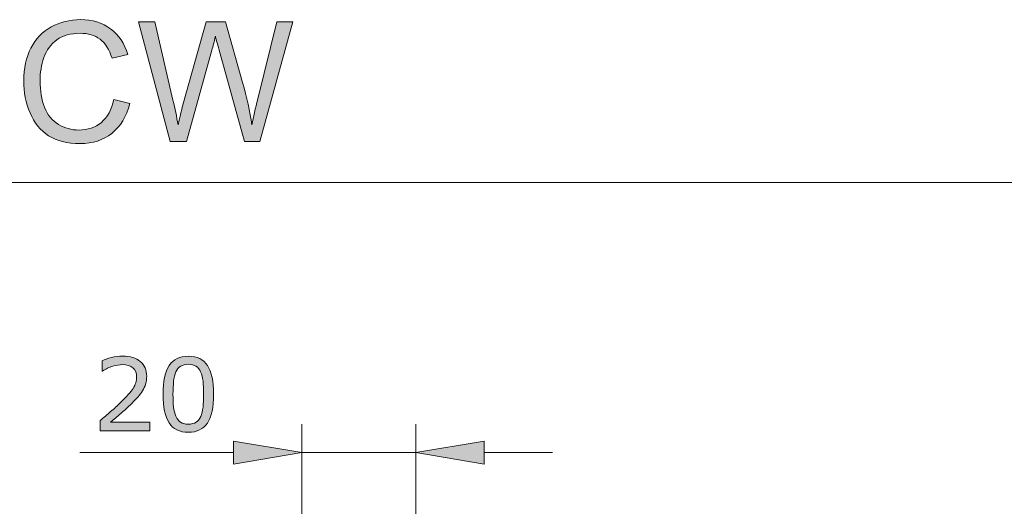
# Model space of a CAD drawing. Units: inches. Extents: x 5 to 63, y 5 to 46.9.
# Drawn here: x 16.7 to 34, y 38.3 to 46.9 of the extents above; entities that cross this region are included whole.
import ezdxf

# ---------------------------------------------------------------- set-up
doc = ezdxf.new("R2010")
doc.units = ezdxf.units.IN
doc.header["$MEASUREMENT"] = 0
doc.layers.add('BIDANG', color=7, linetype='Continuous', lineweight=13)
doc.layers.add('UKUR', color=7, linetype='Continuous', lineweight=13)

msp = doc.modelspace()

# ---------------------------------------------------------------- hatches: boundary and pattern name
at = {"layer": 'UKUR'}
h = msp.add_hatch(color=256, dxfattribs=at)
h.dxf.hatch_style = 2
edge = h.paths.add_edge_path()
edge.add_spline(control_points=[(18.377, 45.475), (18.377, 45.475), (18.655, 45.404), (18.655, 45.404), (18.597, 45.176), (18.492, 45.001), (18.34, 44.881), (18.188, 44.761), (18.003, 44.701), (17.784, 44.701), (17.557, 44.701), (17.372, 44.747), (17.23, 44.839), (17.088, 44.932), (16.979, 45.066), (16.905, 45.241), (16.831, 45.416), (16.794, 45.604), (16.794, 45.805), (16.794, 46.024), (16.836, 46.216), (16.92, 46.379), (17.003, 46.542), (17.123, 46.666), (17.277, 46.751), (17.432, 46.835), (17.602, 46.878), (17.788, 46.878), (17.998, 46.878), (18.176, 46.824), (18.319, 46.717), (18.463, 46.61), (18.563, 46.459), (18.619, 46.265), (18.619, 46.265), (18.345, 46.2), (18.345, 46.2), (18.296, 46.353), (18.225, 46.465), (18.133, 46.535), (18.04, 46.605), (17.923, 46.639), (17.782, 46.639), (17.62, 46.639), (17.485, 46.601), (17.376, 46.523), (17.268, 46.446), (17.191, 46.341), (17.147, 46.211), (17.103, 46.08), (17.081, 45.946), (17.081, 45.807), (17.081, 45.628), (17.107, 45.471), (17.16, 45.338), (17.212, 45.204), (17.293, 45.104), (17.403, 45.038), (17.513, 44.972), (17.632, 44.939), (17.761, 44.939), (17.917, 44.939), (18.049, 44.984), (18.157, 45.074), (18.265, 45.164), (18.338, 45.297), (18.377, 45.475)], knot_values=[0, 0, 0, 0, 1, 1, 1, 2, 2, 2, 3, 3, 3, 4, 4, 4, 5, 5, 5, 6, 6, 6, 7, 7, 7, 8, 8, 8, 9, 9, 9, 10, 10, 10, 11, 11, 11, 12, 12, 12, 13, 13, 13, 14, 14, 14, 15, 15, 15, 16, 16, 16, 17, 17, 17, 18, 18, 18, 19, 19, 19, 20, 20, 20, 21, 21, 21, 22, 22, 22, 22], degree=3, periodic=0)
h = msp.add_hatch(color=256, dxfattribs=at)
h.dxf.hatch_style = 2
edge = h.paths.add_edge_path()
edge.add_spline(control_points=[(19.366, 44.737), (19.366, 44.737), (18.807, 46.842), (18.807, 46.842), (18.807, 46.842), (19.093, 46.842), (19.093, 46.842), (19.093, 46.842), (19.414, 45.462), (19.414, 45.462), (19.448, 45.317), (19.478, 45.174), (19.503, 45.031), (19.556, 45.256), (19.588, 45.386), (19.597, 45.42), (19.597, 45.42), (19.998, 46.842), (19.998, 46.842), (19.998, 46.842), (20.334, 46.842), (20.334, 46.842), (20.334, 46.842), (20.636, 45.776), (20.636, 45.776), (20.711, 45.512), (20.766, 45.264), (20.799, 45.031), (20.826, 45.164), (20.861, 45.317), (20.904, 45.489), (20.904, 45.489), (21.235, 46.842), (21.235, 46.842), (21.235, 46.842), (21.515, 46.842), (21.515, 46.842), (21.515, 46.842), (20.937, 44.737), (20.937, 44.737), (20.937, 44.737), (20.669, 44.737), (20.669, 44.737), (20.669, 44.737), (20.225, 46.341), (20.225, 46.341), (20.188, 46.475), (20.166, 46.557), (20.159, 46.588), (20.137, 46.491), (20.116, 46.409), (20.097, 46.341), (20.097, 46.341), (19.65, 44.737), (19.65, 44.737), (19.65, 44.737), (19.366, 44.737), (19.366, 44.737)], knot_values=[0, 0, 0, 0, 1, 1, 1, 2, 2, 2, 3, 3, 3, 4, 4, 4, 5, 5, 5, 6, 6, 6, 7, 7, 7, 8, 8, 8, 9, 9, 9, 10, 10, 10, 11, 11, 11, 12, 12, 12, 13, 13, 13, 14, 14, 14, 15, 15, 15, 16, 16, 16, 17, 17, 17, 18, 18, 18, 19, 19, 19, 19], degree=3, periodic=0)
h = msp.add_hatch(color=256, dxfattribs=at)
h.dxf.hatch_style = 2
edge = h.paths.add_edge_path()
edge.add_spline(control_points=[(19.007, 39.657), (19.007, 39.657), (18.138, 39.657), (18.138, 39.657), (18.138, 39.657), (18.138, 39.837), (18.138, 39.837), (18.198, 39.889), (18.259, 39.941), (18.319, 39.992), (18.38, 40.044), (18.436, 40.095), (18.489, 40.147), (18.599, 40.254), (18.674, 40.338), (18.715, 40.401), (18.756, 40.464), (18.776, 40.532), (18.776, 40.605), (18.776, 40.672), (18.755, 40.724), (18.711, 40.761), (18.667, 40.799), (18.605, 40.818), (18.527, 40.818), (18.474, 40.818), (18.418, 40.809), (18.357, 40.79), (18.296, 40.772), (18.237, 40.744), (18.178, 40.706), (18.178, 40.706), (18.17, 40.706), (18.17, 40.706), (18.17, 40.706), (18.17, 40.887), (18.17, 40.887), (18.211, 40.907), (18.265, 40.925), (18.333, 40.942), (18.401, 40.959), (18.467, 40.967), (18.531, 40.967), (18.662, 40.967), (18.766, 40.935), (18.84, 40.872), (18.915, 40.808), (18.953, 40.722), (18.953, 40.614), (18.953, 40.565), (18.946, 40.519), (18.934, 40.477), (18.921, 40.435), (18.903, 40.395), (18.879, 40.357), (18.857, 40.321), (18.831, 40.286), (18.8, 40.252), (18.77, 40.217), (18.733, 40.179), (18.69, 40.137), (18.629, 40.077), (18.566, 40.018), (18.5, 39.962), (18.434, 39.905), (18.373, 39.853), (18.317, 39.805), (18.317, 39.805), (19.007, 39.805), (19.007, 39.805), (19.007, 39.805), (19.007, 39.657), (19.007, 39.657)], knot_values=[0, 0, 0, 0, 1, 1, 1, 2, 2, 2, 3, 3, 3, 4, 4, 4, 5, 5, 5, 6, 6, 6, 7, 7, 7, 8, 8, 8, 9, 9, 9, 10, 10, 10, 11, 11, 11, 12, 12, 12, 13, 13, 13, 14, 14, 14, 15, 15, 15, 16, 16, 16, 17, 17, 17, 18, 18, 18, 19, 19, 19, 20, 20, 20, 21, 21, 21, 22, 22, 22, 23, 23, 23, 24, 24, 24, 24], degree=3, periodic=0)
h = msp.add_hatch(color=256, dxfattribs=at)
h.dxf.hatch_style = 2
edge = h.paths.add_edge_path()
edge.add_spline(control_points=[(20.127, 40.299), (20.127, 40.069), (20.091, 39.9), (20.019, 39.792), (19.946, 39.684), (19.835, 39.63), (19.683, 39.63), (19.529, 39.63), (19.417, 39.685), (19.346, 39.794), (19.275, 39.903), (19.239, 40.071), (19.239, 40.297), (19.239, 40.525), (19.275, 40.694), (19.347, 40.803), (19.419, 40.912), (19.531, 40.966), (19.683, 40.966), (19.837, 40.966), (19.95, 40.911), (20.02, 40.8), (20.091, 40.69), (20.127, 40.523), (20.127, 40.299)], knot_values=[0, 0, 0, 0, 1, 1, 1, 2, 2, 2, 3, 3, 3, 4, 4, 4, 5, 5, 5, 6, 6, 6, 7, 7, 7, 8, 8, 8, 8], degree=3, periodic=0)
edge = h.paths.add_edge_path()
edge.add_spline(control_points=[(19.9, 39.908), (19.92, 39.954), (19.934, 40.009), (19.941, 40.072), (19.948, 40.135), (19.952, 40.211), (19.952, 40.299), (19.952, 40.387), (19.948, 40.462), (19.941, 40.527), (19.934, 40.591), (19.92, 40.646), (19.899, 40.69), (19.879, 40.734), (19.852, 40.768), (19.817, 40.79), (19.782, 40.813), (19.738, 40.824), (19.683, 40.824), (19.629, 40.824), (19.584, 40.813), (19.549, 40.79), (19.514, 40.768), (19.486, 40.734), (19.465, 40.689), (19.445, 40.646), (19.432, 40.591), (19.425, 40.522), (19.418, 40.454), (19.414, 40.379), (19.414, 40.297), (19.414, 40.208), (19.417, 40.133), (19.424, 40.073), (19.43, 40.012), (19.443, 39.958), (19.464, 39.91), (19.483, 39.866), (19.51, 39.832), (19.545, 39.808), (19.58, 39.784), (19.626, 39.773), (19.683, 39.773), (19.737, 39.773), (19.782, 39.784), (19.818, 39.806), (19.853, 39.829), (19.881, 39.863), (19.9, 39.908)], knot_values=[0, 0, 0, 0, 1, 1, 1, 2, 2, 2, 3, 3, 3, 4, 4, 4, 5, 5, 5, 6, 6, 6, 7, 7, 7, 8, 8, 8, 9, 9, 9, 10, 10, 10, 11, 11, 11, 12, 12, 12, 13, 13, 13, 14, 14, 14, 15, 15, 15, 16, 16, 16, 16], degree=3, periodic=0)
h = msp.add_hatch(color=256, dxfattribs=at)
h.dxf.hatch_style = 2
h.paths.add_polyline_path([(20.477, 39.472), (20.477, 39.072), (21.677, 39.272)])
h = msp.add_hatch(color=256, dxfattribs=at)
h.dxf.hatch_style = 2
h.paths.add_polyline_path([(24.877, 39.472), (24.877, 39.072), (23.677, 39.272)])

# ---------------------------------------------------------------- linework, layer by layer
at = {"layer": 'BIDANG'}
msp.add_line((5.043, 44.017), (63.043, 44.017), dxfattribs=at)
at = {"layer": 'UKUR'}
for p, q in [((21.677, 35.128), (21.677, 39.772)), ((23.677, 35.128), (23.677, 39.772)), ((20.477, 39.472), (20.477, 39.072)), ((21.677, 39.272), (20.477, 39.472)), ((23.677, 39.272), (24.877, 39.472)), ((24.877, 39.472), (24.877, 39.072)), ((20.477, 39.272), (17.781, 39.272)), ((20.477, 39.072), (21.677, 39.272)), ((21.677, 39.272), (21.677, 39.272)), ((23.677, 39.272), (21.677, 39.272)), ((24.877, 39.072), (23.677, 39.272)), ((24.877, 39.272), (26.077, 39.272))]:
    msp.add_line(p, q, dxfattribs=at)
for points, knots in [([(17.277, 46.751), (17.432, 46.835), (17.602, 46.878), (17.788, 46.878), (17.998, 46.878), (18.176, 46.824), (18.319, 46.717)], [8, 8, 8, 8, 9, 9, 9, 10, 10, 10, 10]), ([(18.133, 46.535), (18.04, 46.605), (17.923, 46.639), (17.782, 46.639), (17.62, 46.639), (17.485, 46.601), (17.376, 46.523), (17.268, 46.446), (17.191, 46.341), (17.147, 46.211)], [13, 13, 13, 13, 14, 14, 14, 15, 15, 15, 16, 16, 16, 16]), ([(16.905, 45.241), (16.831, 45.416), (16.794, 45.604), (16.794, 45.805), (16.794, 46.024), (16.836, 46.216), (16.92, 46.379)], [5, 5, 5, 5, 6, 6, 6, 7, 7, 7, 7]), ([(17.147, 46.211), (17.103, 46.08), (17.081, 45.946), (17.081, 45.807), (17.081, 45.628), (17.107, 45.471), (17.16, 45.338)], [16, 16, 16, 16, 17, 17, 17, 18, 18, 18, 18]), ([(18.655, 45.404), (18.597, 45.176), (18.492, 45.001), (18.34, 44.881), (18.188, 44.761), (18.003, 44.701), (17.784, 44.701), (17.557, 44.701), (17.372, 44.747), (17.23, 44.839)], [1, 1, 1, 1, 2, 2, 2, 3, 3, 3, 4, 4, 4, 4]), ([(17.403, 45.038), (17.513, 44.972), (17.632, 44.939), (17.761, 44.939), (17.917, 44.939), (18.049, 44.984), (18.157, 45.074)], [19, 19, 19, 19, 20, 20, 20, 21, 21, 21, 21]), ([(19.007, 39.657), (19.007, 39.657), (18.138, 39.657), (18.138, 39.657), (18.138, 39.657), (18.138, 39.837), (18.138, 39.837), (18.198, 39.889), (18.259, 39.941), (18.319, 39.992), (18.38, 40.044), (18.436, 40.095), (18.489, 40.147), (18.599, 40.254), (18.674, 40.338), (18.715, 40.401), (18.756, 40.464), (18.776, 40.532), (18.776, 40.605), (18.776, 40.672), (18.755, 40.724), (18.711, 40.761), (18.667, 40.799), (18.605, 40.818), (18.527, 40.818), (18.474, 40.818), (18.418, 40.809), (18.357, 40.79), (18.296, 40.772), (18.237, 40.744), (18.178, 40.706), (18.178, 40.706), (18.17, 40.706), (18.17, 40.706), (18.17, 40.706), (18.17, 40.887), (18.17, 40.887), (18.211, 40.907), (18.265, 40.925), (18.333, 40.942), (18.401, 40.959), (18.467, 40.967), (18.531, 40.967), (18.662, 40.967), (18.766, 40.935), (18.84, 40.872), (18.915, 40.808), (18.953, 40.722), (18.953, 40.614), (18.953, 40.565), (18.946, 40.519), (18.934, 40.477), (18.921, 40.435), (18.903, 40.395), (18.879, 40.357), (18.857, 40.321), (18.831, 40.286), (18.8, 40.252), (18.77, 40.217), (18.733, 40.179), (18.69, 40.137), (18.629, 40.077), (18.566, 40.018), (18.5, 39.962), (18.434, 39.905), (18.373, 39.853), (18.317, 39.805), (18.317, 39.805), (19.007, 39.805), (19.007, 39.805), (19.007, 39.805), (19.007, 39.657), (19.007, 39.657)], [0, 0, 0, 0, 1, 1, 1, 2, 2, 2, 3, 3, 3, 4, 4, 4, 5, 5, 5, 6, 6, 6, 7, 7, 7, 8, 8, 8, 9, 9, 9, 10, 10, 10, 11, 11, 11, 12, 12, 12, 13, 13, 13, 14, 14, 14, 15, 15, 15, 16, 16, 16, 17, 17, 17, 18, 18, 18, 19, 19, 19, 20, 20, 20, 21, 21, 21, 22, 22, 22, 23, 23, 23, 24, 24, 24, 24]), ([(20.127, 40.299), (20.127, 40.069), (20.091, 39.9), (20.019, 39.792), (19.946, 39.684), (19.835, 39.63), (19.683, 39.63), (19.529, 39.63), (19.417, 39.685), (19.346, 39.794), (19.275, 39.903), (19.239, 40.071), (19.239, 40.297), (19.239, 40.525), (19.275, 40.694), (19.347, 40.803), (19.419, 40.912), (19.531, 40.966), (19.683, 40.966), (19.837, 40.966), (19.95, 40.911), (20.02, 40.8), (20.091, 40.69), (20.127, 40.523), (20.127, 40.299)], [0, 0, 0, 0, 1, 1, 1, 2, 2, 2, 3, 3, 3, 4, 4, 4, 5, 5, 5, 6, 6, 6, 7, 7, 7, 8, 8, 8, 8]), ([(19.9, 39.908), (19.92, 39.954), (19.934, 40.009), (19.941, 40.072), (19.948, 40.135), (19.952, 40.211), (19.952, 40.299), (19.952, 40.387), (19.948, 40.462), (19.941, 40.527), (19.934, 40.591), (19.92, 40.646), (19.899, 40.69), (19.879, 40.734), (19.852, 40.768), (19.817, 40.79), (19.782, 40.813), (19.738, 40.824), (19.683, 40.824), (19.629, 40.824), (19.584, 40.813), (19.549, 40.79), (19.514, 40.768), (19.486, 40.734), (19.465, 40.689), (19.445, 40.646), (19.432, 40.591), (19.425, 40.522), (19.418, 40.454), (19.414, 40.379), (19.414, 40.297), (19.414, 40.208), (19.417, 40.133), (19.424, 40.073), (19.43, 40.012), (19.443, 39.958), (19.464, 39.91), (19.483, 39.866), (19.51, 39.832), (19.545, 39.808), (19.58, 39.784), (19.626, 39.773), (19.683, 39.773), (19.737, 39.773), (19.782, 39.784), (19.818, 39.806), (19.853, 39.829), (19.881, 39.863), (19.9, 39.908)], [0, 0, 0, 0, 1, 1, 1, 2, 2, 2, 3, 3, 3, 4, 4, 4, 5, 5, 5, 6, 6, 6, 7, 7, 7, 8, 8, 8, 9, 9, 9, 10, 10, 10, 11, 11, 11, 12, 12, 12, 13, 13, 13, 14, 14, 14, 15, 15, 15, 16, 16, 16, 16])]:
    msp.add_open_spline(points, degree=3, knots=knots, dxfattribs=at)
for points in [[(19.366, 44.737), (19.366, 44.737), (18.807, 46.842), (18.807, 46.842)], [(18.807, 46.842), (18.807, 46.842), (19.093, 46.842), (19.093, 46.842)], [(19.093, 46.842), (19.093, 46.842), (19.414, 45.462), (19.414, 45.462)], [(19.597, 45.42), (19.597, 45.42), (19.998, 46.842), (19.998, 46.842)], [(19.998, 46.842), (19.998, 46.842), (20.334, 46.842), (20.334, 46.842)], [(20.334, 46.842), (20.334, 46.842), (20.636, 45.776), (20.636, 45.776)], [(20.904, 45.489), (20.904, 45.489), (21.235, 46.842), (21.235, 46.842)], [(21.515, 46.842), (21.515, 46.842), (20.937, 44.737), (20.937, 44.737)], [(21.235, 46.842), (21.235, 46.842), (21.515, 46.842), (21.515, 46.842)], [(16.92, 46.379), (17.003, 46.542), (17.123, 46.666), (17.277, 46.751)], [(18.319, 46.717), (18.463, 46.61), (18.563, 46.459), (18.619, 46.265)], [(18.345, 46.2), (18.296, 46.353), (18.225, 46.465), (18.133, 46.535)], [(20.159, 46.588), (20.137, 46.491), (20.116, 46.409), (20.097, 46.341)], [(20.225, 46.341), (20.188, 46.475), (20.166, 46.557), (20.159, 46.588)], [(20.097, 46.341), (20.097, 46.341), (19.65, 44.737), (19.65, 44.737)], [(20.669, 44.737), (20.669, 44.737), (20.225, 46.341), (20.225, 46.341)], [(18.619, 46.265), (18.619, 46.265), (18.345, 46.2), (18.345, 46.2)], [(20.636, 45.776), (20.711, 45.512), (20.766, 45.264), (20.799, 45.031)], [(18.157, 45.074), (18.265, 45.164), (18.338, 45.297), (18.377, 45.475)], [(18.377, 45.475), (18.377, 45.475), (18.655, 45.404), (18.655, 45.404)], [(19.414, 45.462), (19.448, 45.317), (19.478, 45.174), (19.503, 45.031)], [(20.799, 45.031), (20.826, 45.164), (20.861, 45.317), (20.904, 45.489)], [(17.16, 45.338), (17.212, 45.204), (17.293, 45.104), (17.403, 45.038)], [(19.503, 45.031), (19.556, 45.256), (19.588, 45.386), (19.597, 45.42)], [(17.23, 44.839), (17.088, 44.932), (16.979, 45.066), (16.905, 45.241)], [(19.65, 44.737), (19.65, 44.737), (19.366, 44.737), (19.366, 44.737)], [(20.937, 44.737), (20.937, 44.737), (20.669, 44.737), (20.669, 44.737)]]:
    msp.add_open_spline(points, degree=3, dxfattribs=at)

doc.saveas('drawing.dxf')
